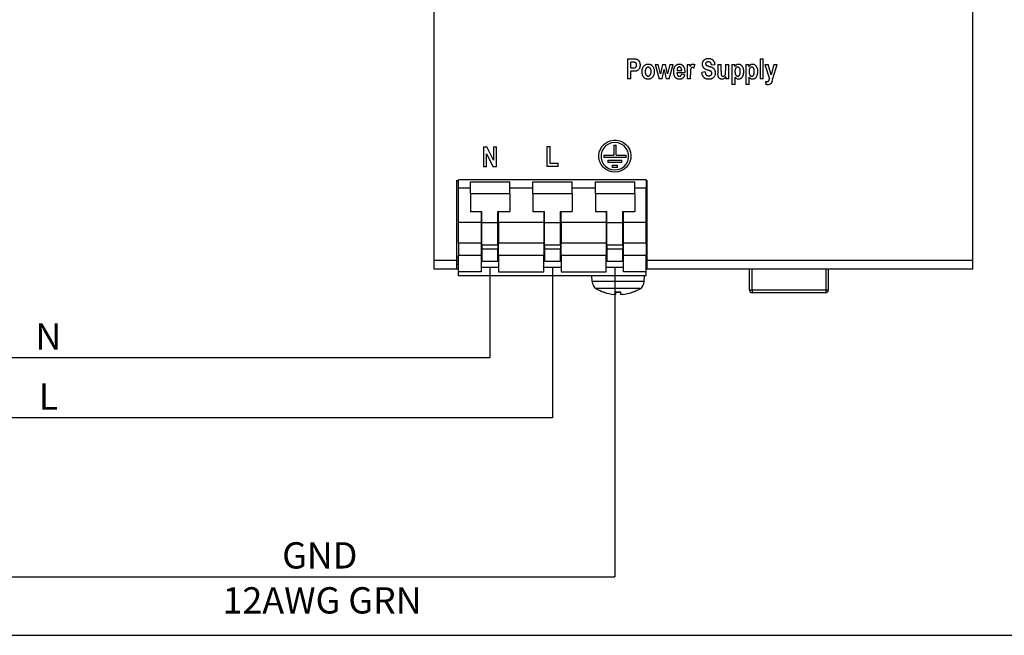
# Paper-space layout 'Sheet 5 - Wiring Diagram' of a CAD drawing. Units: millimetres. Extents: x 0 to 800, y 0 to 576.
# Drawn here: x 144 to 294, y 198 to 292 of the extents above; entities that cross this region are included whole.
import ezdxf
from ezdxf.enums import TextEntityAlignment as Align

# ---------------------------------------------------------------- set-up
doc = ezdxf.new("R2010")
doc.units = ezdxf.units.MM
for name, color, linetype in [('PANEL WIRING', 7, 'Continuous'), ('Wiring_Devices', 252, 'Continuous'), ('WIRING_Panel', 7, 'Continuous')]:
    doc.layers.add(name, color=color, linetype=linetype)
doc.styles.get("Standard").update_dxf_attribs({"font": 'arial.ttf'})

# ---------------------------------------------------------------- blocks, each defined once
blk = doc.blocks.new('POWER_SUPPLY_120_20_2D_Wiring')
for p, q in [((0, 1.31), (0, 122.69)), ((82, 1.31), (82, 122.69)), ((29.42, 32.01), (29.42, 28.96)), ((29.42, 32.01), (30.23, 32.01)), ((29.92, 30.62), (29.92, 31.49)), ((30.16, 31.49), (29.92, 31.49)), ((49.6, 32.01), (50.08, 32.01)), ((49.6, 32.01), (49.6, 28.96)), ((50.08, 28.96), (50.08, 32.01)), ((29.92, 30.62), (30.2, 30.62)), ((29.92, 28.96), (29.92, 30.11)), ((30.25, 30.11), (29.92, 30.11)), ((33.64, 31.17), (34.22, 28.96)), ((33.64, 31.17), (34.11, 31.17)), ((34.45, 29.72), (34.11, 31.17)), ((34.76, 31.17), (34.45, 29.72)), ((34.68, 28.96), (34.99, 30.38)), ((34.76, 31.17), (35.22, 31.17)), ((34.99, 30.38), (35.3, 28.96)), ((35.52, 29.72), (35.22, 31.17)), ((35.87, 31.17), (35.52, 29.72)), ((35.76, 28.96), (36.35, 31.17)), ((35.87, 31.17), (36.35, 31.17)), ((36.96, 30.25), (37.67, 30.25)), ((38.52, 31.17), (38.96, 31.17)), ((38.52, 31.17), (38.52, 28.96)), ((38.96, 30.85), (38.96, 31.17)), ((39.54, 30.6), (39.69, 31.11)), ((41.24, 30.01), (40.75, 29.95)), ((42.2, 31.11), (42.71, 31.14)), ((43.19, 31.17), (43.67, 31.17)), ((43.19, 31.17), (43.19, 29.77)), ((43.67, 30.15), (43.67, 31.17)), ((44.35, 31.17), (44.35, 30.23)), ((44.35, 31.17), (44.83, 31.17)), ((44.83, 28.96), (44.83, 31.17)), ((45.32, 31.17), (45.32, 28.12)), ((45.32, 31.17), (45.76, 31.17)), ((45.76, 30.84), (45.76, 31.17)), ((47.45, 31.17), (47.9, 31.17)), ((47.45, 31.17), (47.45, 28.12)), ((47.9, 30.84), (47.9, 31.17)), ((50.35, 31.17), (51.04, 28.95)), ((50.35, 31.17), (50.86, 31.17)), ((51.29, 29.6), (50.86, 31.17)), ((51.71, 31.17), (51.29, 29.6)), ((51.57, 29.04), (52.21, 31.17)), ((51.71, 31.17), (52.21, 31.17)), ((29.92, 28.96), (29.42, 28.96)), ((34.68, 28.96), (34.22, 28.96)), ((35.76, 28.96), (35.3, 28.96)), ((38.15, 29.89), (36.95, 29.89)), ((38.12, 29.56), (37.65, 29.66)), ((38.15, 29.89), (38.15, 29.96)), ((39, 28.96), (38.52, 28.96)), ((39, 28.96), (39, 29.64)), ((44.39, 29.29), (44.39, 28.96)), ((44.83, 28.96), (44.39, 28.96)), ((45.8, 28.12), (45.8, 29.23)), ((47.93, 28.12), (47.93, 29.23)), ((50.08, 28.96), (49.6, 28.96)), ((50.46, 28.56), (50.51, 28.1)), ((51.45, 28.63), (51.57, 29.04)), ((45.8, 28.12), (45.32, 28.12)), ((47.93, 28.12), (47.45, 28.12)), ((7.49, 18.63), (7.98, 18.63)), ((7.49, 18.63), (7.49, 15.58)), ((9, 16.59), (7.98, 18.63)), ((9, 18.63), (9.47, 18.63)), ((9, 18.63), (9, 16.59)), ((9.47, 15.58), (9.47, 18.63)), ((17.12, 18.65), (17.62, 18.65)), ((17.12, 18.65), (17.12, 15.62)), ((17.62, 16.14), (17.62, 18.65)), ((27.32, 18.89), (27.32, 17.34)), ((27.32, 18.89), (27.67, 18.89)), ((27.67, 17.34), (27.67, 18.89)), ((7.96, 17.57), (8.96, 15.58)), ((7.96, 15.58), (7.96, 17.57)), ((25.8, 17.34), (27.32, 17.34)), ((25.8, 17.34), (25.8, 16.99)), ((29.2, 16.99), (25.8, 16.99)), ((26.45, 16.59), (26.45, 16.24)), ((26.45, 16.59), (28.54, 16.59)), ((27.67, 17.34), (29.2, 17.34)), ((28.54, 16.24), (28.54, 16.59)), ((29.2, 16.99), (29.2, 17.34)), ((7.96, 15.58), (7.49, 15.58)), ((9.47, 15.58), (8.96, 15.58)), ((18.88, 15.62), (17.12, 15.62)), ((17.62, 16.14), (18.88, 16.14)), ((18.88, 15.62), (18.88, 16.14)), ((28.54, 16.24), (26.45, 16.24)), ((27.11, 15.84), (27.88, 15.84)), ((27.11, 15.84), (27.11, 15.49)), ((27.88, 15.49), (27.11, 15.49)), ((27.88, 15.49), (27.88, 15.84)), ((3.4, 13.5), (3.7, 13.5)), ((3.4, 13.5), (3.4, 1.31)), ((3.7, 12.3), (3.7, 13.6)), ((32.26, 13.6), (3.7, 13.6)), ((32.26, 13.6), (32.26, 12.3)), ((32.26, 13.5), (32.4, 13.5)), ((32.4, 1.31), (32.4, 13.5)), ((3.7, 7.1), (3.7, 12.3)), ((5.49, 12.3), (3.7, 12.3)), ((5.49, 11.52), (5.49, 13.28)), ((5.49, 13.28), (11.49, 13.28)), ((11.49, 11.52), (11.49, 13.28)), ((15.01, 12.3), (11.49, 12.3)), ((15.01, 11.52), (15.01, 13.28)), ((15.01, 13.28), (21.01, 13.28)), ((21.01, 11.52), (21.01, 13.28)), ((24.53, 12.3), (21.01, 12.3)), ((24.53, 11.52), (24.53, 13.28)), ((24.53, 13.28), (30.53, 13.28)), ((30.53, 11.52), (30.53, 13.28)), ((32.26, 12.3), (30.53, 12.3)), ((32.26, 7.1), (32.26, 12.3)), ((5.49, 11.52), (5.49, 8.79)), ((5.49, 11.52), (11.49, 11.52)), ((11.49, 11.52), (11.49, 8.79)), ((15.01, 11.52), (15.01, 8.79)), ((15.01, 11.52), (21.01, 11.52)), ((21.01, 11.52), (21.01, 8.79)), ((24.53, 11.52), (24.53, 8.79)), ((24.53, 11.52), (30.53, 11.52)), ((30.53, 11.52), (30.53, 8.79)), ((5.49, 8.79), (7.24, 8.79)), ((7.14, 8.79), (7.14, 7.1)), ((7.24, 7.1), (7.24, 8.79)), ((9.69, 8.79), (11.49, 8.79)), ((9.69, 7.1), (9.69, 8.79)), ((9.79, 7.1), (9.79, 8.79)), ((15.01, 8.79), (16.76, 8.79)), ((16.66, 8.79), (16.66, 7.1)), ((16.76, 7.1), (16.76, 8.79)), ((19.21, 8.79), (21.01, 8.79)), ((19.21, 7.1), (19.21, 8.79)), ((19.31, 7.1), (19.31, 8.79)), ((24.53, 8.79), (26.28, 8.79)), ((26.18, 8.79), (26.18, 7.1)), ((26.28, 7.1), (26.28, 8.79)), ((28.73, 8.79), (30.53, 8.79)), ((28.73, 7.1), (28.73, 8.79)), ((28.83, 7.1), (28.83, 8.79)), ((3.7, 3.97), (3.7, 7.1)), ((7.14, 7.1), (3.7, 7.1)), ((7.14, 7.1), (7.14, 3.97)), ((7.24, 7.1), (9.69, 7.1)), ((7.24, 3.68), (7.24, 7.1)), ((9.69, 3.68), (9.69, 7.1)), ((9.79, 7.1), (9.79, 3.97)), ((16.66, 7.1), (9.79, 7.1)), ((16.66, 7.1), (16.66, 3.97)), ((16.76, 7.1), (19.21, 7.1)), ((16.76, 3.68), (16.76, 7.1)), ((19.21, 3.68), (19.21, 7.1)), ((19.31, 7.1), (19.31, 3.97)), ((26.18, 7.1), (19.31, 7.1)), ((26.18, 7.1), (26.18, 3.97)), ((26.28, 7.1), (28.73, 7.1)), ((26.28, 3.68), (26.28, 7.1)), ((28.73, 3.68), (28.73, 7.1)), ((32.26, 7.1), (28.83, 7.1)), ((28.83, 3.97), (28.83, 7.1)), ((32.26, 3.97), (32.26, 7.1)), ((7.14, 3.97), (3.7, 3.97)), ((3.7, 3.97), (3.7, 2.11)), ((7.14, 3.97), (7.14, 2.11)), ((7.24, 3.68), (9.69, 3.68)), ((7.24, 3.68), (7.24, 3.01)), ((9.69, 3.01), (7.24, 3.01)), ((7.24, 3.01), (7.24, 1.19)), ((9.69, 3.68), (9.69, 3.01)), ((9.69, 1.19), (9.69, 3.01)), ((16.66, 3.97), (9.79, 3.97)), ((9.79, 2.11), (9.79, 3.97)), ((16.66, 3.97), (16.66, 2.11)), ((16.76, 3.68), (19.21, 3.68)), ((16.76, 3.68), (16.76, 3.01)), ((19.21, 3.01), (16.76, 3.01)), ((16.76, 3.01), (16.76, 1.19)), ((19.21, 3.68), (19.21, 3.01)), ((19.21, 1.19), (19.21, 3.01)), ((19.31, 2.11), (19.31, 3.97)), ((26.18, 3.97), (19.31, 3.97)), ((26.18, 3.97), (26.18, 2.11)), ((26.28, 3.68), (28.73, 3.68)), ((26.28, 3.68), (26.28, 3.01)), ((28.73, 3.01), (26.28, 3.01)), ((26.28, 3.01), (26.28, 1.19)), ((28.73, 3.68), (28.73, 3.01)), ((28.73, 1.19), (28.73, 3.01)), ((28.83, 2.11), (28.83, 3.97)), ((32.26, 3.97), (28.83, 3.97)), ((32.26, 3.97), (32.26, 2.11)), ((3.4, 1.85), (3.7, 1.85)), ((3.7, 2.11), (7.14, 2.11)), ((3.7, -0.4), (3.7, 2.11)), ((7.14, 2.11), (7.14, -0.4)), ((9.79, 2.11), (16.66, 2.11)), ((9.79, 2.11), (9.79, -0.4)), ((16.66, -0.4), (16.66, 2.11)), ((19.31, 2.11), (26.18, 2.11)), ((19.31, 2.11), (19.31, -0.4)), ((26.18, -0.4), (26.18, 2.11)), ((28.83, -0.4), (28.83, 2.11)), ((28.83, 2.11), (32.26, 2.11)), ((32.26, -0.4), (32.26, 2.11)), ((32.26, 1.85), (32.4, 1.85)), ((0, 0), (0, 1.31)), ((3.4, 1.31), (0, 1.31)), ((3.4, 0), (0, 0)), ((3.4, 1.31), (3.4, 0)), ((3.4, 1.25), (3.7, 1.25)), ((3.4, 0.75), (3.7, 0.75)), ((3.7, 0), (3.4, 0)), ((7.14, 0.31), (9.79, 0.31)), ((7.24, 1.19), (9.69, 1.19)), ((16.66, 0.31), (19.31, 0.31)), ((16.76, 1.19), (19.21, 1.19)), ((26.18, 0.31), (28.83, 0.31)), ((26.28, 1.19), (28.73, 1.19)), ((32.26, 1.25), (32.4, 1.25)), ((32.26, 0.75), (32.4, 0.75)), ((32.4, 0), (32.26, 0)), ((32.4, 0), (32.4, 1.31)), ((82, 1.31), (32.4, 1.31)), ((82, 0), (32.4, 0)), ((48, -3.2), (48, 0)), ((48.4, -3.2), (48.4, 0)), ((59.6, 0), (59.6, -3.2)), ((60, 0), (60, -3.2)), ((82, 0), (82, 1.31)), ((7.14, -0.4), (3.7, -0.4)), ((3.7, -1.05), (3.7, -0.4)), ((32.26, -1.05), (3.7, -1.05)), ((9.79, -0.4), (16.66, -0.4)), ((19.31, -0.4), (26.18, -0.4)), ((24.04, -1.91), (24.01, -1.05)), ((32.26, -0.4), (28.83, -0.4)), ((31.96, -1.91), (31.99, -1.05)), ((32.26, -1.05), (32.26, -0.4)), ((31.96, -1.91), (24.04, -1.91)), ((31.33, -2.98), (24.67, -2.98)), ((25.86, -3.52), (25.82, -3.52)), ((25.88, -3.53), (25.89, -3.53)), ((28, -3.52), (27.62, -3.52)), ((27.62, -3.86), (27.65, -3.53)), ((27.62, -3.53), (28, -3.53)), ((27.62, -3.85), (27.65, -3.53)), ((28, -3.53), (28, -3.52)), ((28.38, -3.52), (28, -3.52)), ((28, -3.53), (28.38, -3.53)), ((28.38, -3.86), (28.35, -3.53)), ((28.38, -3.85), (28.35, -3.53)), ((30.11, -3.53), (30.12, -3.53)), ((30.18, -3.52), (30.14, -3.52)), ((48.4, -3.2), (48, -3.2)), ((48.4, -3.2), (48.4, -3.6)), ((59.6, -3.2), (48.4, -3.2)), ((59.6, -3.6), (48.4, -3.6)), ((60, -3.2), (59.6, -3.2)), ((59.6, -3.2), (59.6, -3.6))]:
    blk.add_line(p, q)
at = {"flags": 128}
for points in [[(30.81, 31.06), (30.81, 31.08), (30.81, 31.11), (30.81, 31.14), (30.8, 31.16), (30.8, 31.19), (30.79, 31.21), (30.78, 31.24), (30.77, 31.26), (30.76, 31.29), (30.75, 31.31), (30.73, 31.33), (30.71, 31.36), (30.69, 31.38), (30.66, 31.41), (30.63, 31.43), (30.59, 31.45), (30.55, 31.46), (30.5, 31.47), (30.45, 31.48), (30.39, 31.49), (30.34, 31.49), (30.28, 31.49), (30.22, 31.49), (30.16, 31.49)], [(30.23, 32.01), (30.25, 32.01), (30.28, 32.01), (30.3, 32.01), (30.33, 32.01), (30.35, 32.01), (30.38, 32.01), (30.4, 32.01), (30.43, 32), (30.45, 32), (30.48, 32), (30.5, 32), (30.53, 32), (30.55, 32), (30.58, 32), (30.6, 32), (30.63, 31.99), (30.66, 31.99), (30.68, 31.99), (30.71, 31.99), (30.73, 31.98), (30.76, 31.98), (30.78, 31.97), (30.8, 31.97), (30.82, 31.96)], [(30.82, 31.96), (30.85, 31.95), (30.88, 31.94), (30.91, 31.93), (30.93, 31.91), (30.96, 31.9), (30.99, 31.88), (31.01, 31.86), (31.03, 31.84), (31.06, 31.82), (31.08, 31.8), (31.11, 31.77), (31.13, 31.74), (31.16, 31.7), (31.19, 31.66), (31.21, 31.61), (31.24, 31.56), (31.26, 31.5), (31.28, 31.44), (31.3, 31.38), (31.31, 31.32), (31.32, 31.26), (31.33, 31.19), (31.33, 31.13), (31.33, 31.07)], [(40.84, 31.21), (40.84, 31.27), (40.84, 31.33), (40.85, 31.39), (40.86, 31.45), (40.88, 31.5), (40.9, 31.56), (40.93, 31.61), (40.95, 31.66), (40.98, 31.71), (41.01, 31.75), (41.04, 31.78), (41.07, 31.82), (41.11, 31.85), (41.14, 31.88), (41.18, 31.91), (41.22, 31.94), (41.27, 31.96), (41.32, 31.98), (41.38, 32.01), (41.45, 32.03), (41.52, 32.04), (41.6, 32.05), (41.68, 32.06), (41.76, 32.06)], [(41.74, 31.55), (41.72, 31.55), (41.7, 31.55), (41.68, 31.55), (41.66, 31.55), (41.64, 31.54), (41.62, 31.54), (41.6, 31.54), (41.58, 31.53), (41.55, 31.53), (41.53, 31.52), (41.52, 31.51), (41.49, 31.51), (41.47, 31.5), (41.45, 31.48), (41.43, 31.47), (41.41, 31.45), (41.39, 31.43), (41.37, 31.41), (41.36, 31.39), (41.34, 31.36), (41.33, 31.34), (41.32, 31.31), (41.32, 31.28), (41.32, 31.25)], [(42.2, 31.11), (42.2, 31.13), (42.19, 31.15), (42.19, 31.17), (42.19, 31.19), (42.18, 31.21), (42.18, 31.23), (42.17, 31.25), (42.17, 31.27), (42.16, 31.29), (42.15, 31.31), (42.14, 31.33), (42.14, 31.35), (42.13, 31.36), (42.12, 31.38), (42.1, 31.4), (42.09, 31.42), (42.08, 31.43), (42.05, 31.46), (42.02, 31.48), (41.97, 31.51), (41.92, 31.53), (41.86, 31.54), (41.8, 31.55), (41.74, 31.55)], [(41.76, 32.06), (41.82, 32.06), (41.88, 32.05), (41.95, 32.05), (42.01, 32.04), (42.07, 32.02), (42.13, 32.01), (42.19, 31.98), (42.25, 31.96), (42.3, 31.93), (42.35, 31.9), (42.4, 31.86), (42.45, 31.82), (42.49, 31.77), (42.53, 31.72), (42.56, 31.67), (42.59, 31.62), (42.62, 31.56), (42.64, 31.5), (42.66, 31.44), (42.68, 31.38), (42.69, 31.32), (42.7, 31.26), (42.7, 31.2), (42.71, 31.14)], [(30.2, 30.62), (30.24, 30.62), (30.28, 30.62), (30.32, 30.63), (30.36, 30.63), (30.4, 30.63), (30.44, 30.63), (30.47, 30.64), (30.51, 30.64), (30.54, 30.65), (30.58, 30.66), (30.61, 30.68), (30.65, 30.7), (30.68, 30.73), (30.71, 30.76), (30.74, 30.8), (30.76, 30.83), (30.78, 30.87), (30.79, 30.9), (30.8, 30.92), (30.8, 30.95), (30.81, 30.98), (30.81, 31), (30.81, 31.03), (30.81, 31.06)], [(31.33, 31.07), (31.33, 31.02), (31.33, 30.97), (31.33, 30.93), (31.32, 30.88), (31.31, 30.83), (31.31, 30.79), (31.3, 30.74), (31.28, 30.69), (31.26, 30.63), (31.23, 30.56), (31.19, 30.49), (31.14, 30.41), (31.08, 30.33), (31, 30.27), (30.93, 30.22), (30.85, 30.18), (30.79, 30.16), (30.72, 30.14), (30.65, 30.13), (30.57, 30.12), (30.49, 30.12), (30.41, 30.11), (30.33, 30.11), (30.25, 30.11)], [(31.63, 30.09), (31.64, 30.25), (31.66, 30.4), (31.7, 30.53), (31.74, 30.64), (31.77, 30.71), (31.81, 30.78), (31.85, 30.84), (31.89, 30.9), (31.94, 30.96), (32, 31.01), (32.05, 31.05), (32.1, 31.09), (32.15, 31.11), (32.19, 31.14), (32.23, 31.15), (32.26, 31.17), (32.3, 31.18), (32.34, 31.19), (32.37, 31.2), (32.41, 31.21), (32.45, 31.21), (32.49, 31.22), (32.53, 31.22), (32.57, 31.22)], [(32.57, 28.91), (32.47, 28.91), (32.38, 28.92), (32.29, 28.95), (32.2, 28.98), (32.11, 29.03), (32.04, 29.08), (31.97, 29.14), (31.9, 29.21), (31.85, 29.28), (31.81, 29.34), (31.77, 29.4), (31.75, 29.46), (31.73, 29.51), (31.71, 29.56), (31.69, 29.61), (31.68, 29.66), (31.67, 29.71), (31.66, 29.77), (31.65, 29.82), (31.64, 29.88), (31.64, 29.93), (31.63, 29.99), (31.63, 30.04), (31.63, 30.09)], [(32.57, 30.74), (32.52, 30.74), (32.47, 30.73), (32.42, 30.71), (32.38, 30.69), (32.34, 30.66), (32.3, 30.63), (32.27, 30.59), (32.24, 30.55), (32.22, 30.52), (32.2, 30.48), (32.18, 30.45), (32.17, 30.42), (32.16, 30.39), (32.16, 30.36), (32.15, 30.33), (32.14, 30.3), (32.14, 30.27), (32.13, 30.24), (32.13, 30.21), (32.13, 30.18), (32.12, 30.15), (32.12, 30.12), (32.12, 30.09), (32.12, 30.06)], [(32.12, 30.06), (32.12, 30.03), (32.12, 30), (32.12, 29.97), (32.13, 29.94), (32.13, 29.9), (32.13, 29.87), (32.14, 29.84), (32.14, 29.81), (32.15, 29.78), (32.16, 29.74), (32.17, 29.71), (32.18, 29.68), (32.19, 29.65), (32.21, 29.62), (32.23, 29.59), (32.25, 29.55), (32.28, 29.52), (32.32, 29.48), (32.35, 29.45), (32.39, 29.43), (32.43, 29.41), (32.48, 29.39), (32.52, 29.38), (32.57, 29.38)], [(32.57, 31.22), (32.62, 31.22), (32.67, 31.21), (32.72, 31.21), (32.77, 31.2), (32.82, 31.19), (32.87, 31.17), (32.91, 31.15), (32.96, 31.13), (33, 31.11), (33.05, 31.08), (33.09, 31.05), (33.13, 31.01), (33.18, 30.96), (33.23, 30.91), (33.28, 30.84), (33.32, 30.77), (33.37, 30.69), (33.4, 30.6), (33.43, 30.52), (33.46, 30.43), (33.48, 30.34), (33.49, 30.26), (33.5, 30.17), (33.5, 30.07)], [(33.01, 30.07), (33.01, 30.13), (33.01, 30.2), (33, 30.27), (32.99, 30.33), (32.97, 30.39), (32.95, 30.45), (32.93, 30.49), (32.91, 30.53), (32.89, 30.56), (32.87, 30.58), (32.85, 30.6), (32.84, 30.62), (32.82, 30.64), (32.8, 30.66), (32.78, 30.67), (32.76, 30.69), (32.74, 30.7), (32.71, 30.71), (32.69, 30.72), (32.67, 30.73), (32.64, 30.73), (32.62, 30.74), (32.59, 30.74), (32.57, 30.74)], [(32.57, 29.38), (32.62, 29.38), (32.66, 29.39), (32.71, 29.41), (32.75, 29.43), (32.79, 29.46), (32.82, 29.49), (32.86, 29.52), (32.88, 29.56), (32.91, 29.59), (32.93, 29.63), (32.94, 29.66), (32.96, 29.69), (32.97, 29.72), (32.98, 29.75), (32.98, 29.78), (32.99, 29.81), (33, 29.84), (33, 29.88), (33, 29.91), (33.01, 29.94), (33.01, 29.97), (33.01, 30), (33.01, 30.03), (33.01, 30.07)], [(33.5, 30.07), (33.5, 29.99), (33.49, 29.9), (33.48, 29.81), (33.46, 29.72), (33.44, 29.64), (33.41, 29.56), (33.39, 29.49), (33.36, 29.43), (33.33, 29.37), (33.3, 29.33), (33.27, 29.29), (33.24, 29.25), (33.21, 29.21), (33.18, 29.17), (33.14, 29.13), (33.11, 29.1), (33.07, 29.07), (33.02, 29.04), (32.96, 29), (32.9, 28.97), (32.82, 28.94), (32.74, 28.92), (32.65, 28.91), (32.57, 28.91)], [(36.46, 30.05), (36.46, 30.09), (36.46, 30.13), (36.46, 30.17), (36.46, 30.21), (36.47, 30.25), (36.47, 30.28), (36.47, 30.32), (36.48, 30.36), (36.49, 30.4), (36.49, 30.44), (36.5, 30.48), (36.51, 30.52), (36.52, 30.55), (36.54, 30.59), (36.55, 30.63), (36.56, 30.67), (36.58, 30.7), (36.59, 30.74), (36.61, 30.77), (36.63, 30.81), (36.65, 30.84), (36.67, 30.87), (36.69, 30.91), (36.72, 30.94)], [(36.72, 29.17), (36.69, 29.2), (36.67, 29.24), (36.65, 29.27), (36.63, 29.3), (36.61, 29.33), (36.59, 29.37), (36.57, 29.4), (36.56, 29.44), (36.55, 29.48), (36.53, 29.51), (36.52, 29.55), (36.51, 29.59), (36.5, 29.62), (36.49, 29.66), (36.49, 29.7), (36.48, 29.74), (36.47, 29.78), (36.47, 29.82), (36.47, 29.85), (36.46, 29.89), (36.46, 29.93), (36.46, 29.97), (36.46, 30.01), (36.46, 30.05)], [(36.72, 30.94), (36.73, 30.96), (36.75, 30.98), (36.77, 31), (36.79, 31.02), (36.81, 31.04), (36.83, 31.06), (36.85, 31.07), (36.87, 31.09), (36.89, 31.11), (36.92, 31.12), (36.94, 31.13), (36.97, 31.15), (36.99, 31.16), (37.02, 31.17), (37.04, 31.18), (37.07, 31.19), (37.09, 31.19), (37.12, 31.2), (37.15, 31.21), (37.18, 31.21), (37.2, 31.21), (37.23, 31.22), (37.26, 31.22), (37.29, 31.22)], [(37.06, 30.64), (37.05, 30.62), (37.04, 30.61), (37.03, 30.59), (37.02, 30.58), (37.01, 30.56), (37.01, 30.55), (37, 30.53), (37, 30.52), (36.99, 30.5), (36.98, 30.49), (36.98, 30.47), (36.98, 30.45), (36.97, 30.44), (36.97, 30.42), (36.97, 30.4), (36.96, 30.39), (36.96, 30.37), (36.96, 30.35), (36.96, 30.34), (36.96, 30.32), (36.96, 30.3), (36.96, 30.29), (36.96, 30.27), (36.96, 30.25)], [(37.31, 30.77), (37.3, 30.77), (37.29, 30.77), (37.28, 30.77), (37.26, 30.77), (37.25, 30.77), (37.24, 30.76), (37.23, 30.76), (37.22, 30.76), (37.2, 30.75), (37.19, 30.75), (37.18, 30.74), (37.17, 30.74), (37.16, 30.73), (37.15, 30.72), (37.14, 30.72), (37.13, 30.71), (37.12, 30.7), (37.11, 30.69), (37.1, 30.68), (37.09, 30.67), (37.08, 30.66), (37.07, 30.66), (37.07, 30.65), (37.06, 30.64)], [(37.29, 31.22), (37.32, 31.22), (37.34, 31.22), (37.37, 31.21), (37.4, 31.21), (37.43, 31.21), (37.46, 31.2), (37.49, 31.2), (37.52, 31.19), (37.54, 31.18), (37.57, 31.17), (37.6, 31.16), (37.63, 31.15), (37.65, 31.14), (37.68, 31.12), (37.7, 31.11), (37.73, 31.09), (37.75, 31.07), (37.77, 31.06), (37.8, 31.04), (37.82, 31.02), (37.84, 31), (37.86, 30.98), (37.88, 30.95), (37.89, 30.93)], [(37.67, 30.25), (37.67, 30.29), (37.67, 30.33), (37.66, 30.37), (37.66, 30.41), (37.65, 30.45), (37.64, 30.49), (37.63, 30.52), (37.61, 30.56), (37.59, 30.59), (37.58, 30.62), (37.56, 30.65), (37.54, 30.67), (37.52, 30.69), (37.5, 30.7), (37.49, 30.71), (37.47, 30.73), (37.45, 30.74), (37.44, 30.75), (37.42, 30.75), (37.4, 30.76), (37.38, 30.76), (37.36, 30.77), (37.34, 30.77), (37.31, 30.77)], [(37.89, 30.93), (37.92, 30.9), (37.94, 30.86), (37.97, 30.83), (37.99, 30.79), (38, 30.75), (38.02, 30.71), (38.04, 30.67), (38.05, 30.63), (38.07, 30.59), (38.08, 30.55), (38.09, 30.51), (38.1, 30.47), (38.11, 30.43), (38.12, 30.39), (38.12, 30.34), (38.13, 30.3), (38.13, 30.26), (38.14, 30.22), (38.14, 30.17), (38.14, 30.13), (38.15, 30.09), (38.15, 30.05), (38.15, 30), (38.15, 29.96)], [(38.96, 30.85), (38.97, 30.88), (38.99, 30.9), (39, 30.92), (39.02, 30.95), (39.03, 30.97), (39.05, 31), (39.06, 31.02), (39.08, 31.04), (39.09, 31.07), (39.11, 31.09), (39.12, 31.11), (39.14, 31.12), (39.16, 31.14), (39.17, 31.15), (39.19, 31.16), (39.21, 31.18), (39.23, 31.19), (39.25, 31.19), (39.27, 31.2), (39.29, 31.21), (39.31, 31.21), (39.33, 31.22), (39.35, 31.22), (39.38, 31.22)], [(39.32, 30.69), (39.21, 30.67), (39.14, 30.62), (39.1, 30.57), (39.08, 30.52), (39.06, 30.47), (39.04, 30.41), (39.03, 30.35), (39.02, 30.3), (39.02, 30.26), (39.02, 30.23), (39.01, 30.19), (39.01, 30.15), (39.01, 30.11), (39.01, 30.07), (39, 30.03), (39, 29.99), (39, 29.94), (39, 29.9), (39, 29.86), (39, 29.81), (39, 29.77), (39, 29.72), (39, 29.68), (39, 29.64)], [(39.54, 30.6), (39.53, 30.6), (39.52, 30.61), (39.52, 30.62), (39.51, 30.62), (39.5, 30.63), (39.49, 30.63), (39.48, 30.64), (39.47, 30.65), (39.46, 30.65), (39.45, 30.66), (39.44, 30.66), (39.44, 30.66), (39.43, 30.67), (39.42, 30.67), (39.41, 30.68), (39.4, 30.68), (39.39, 30.68), (39.38, 30.69), (39.37, 30.69), (39.36, 30.69), (39.35, 30.69), (39.34, 30.69), (39.33, 30.69), (39.32, 30.69)], [(39.38, 31.22), (39.39, 31.22), (39.4, 31.22), (39.42, 31.22), (39.43, 31.21), (39.45, 31.21), (39.46, 31.21), (39.47, 31.21), (39.49, 31.21), (39.5, 31.2), (39.51, 31.2), (39.53, 31.19), (39.54, 31.19), (39.55, 31.18), (39.57, 31.18), (39.58, 31.17), (39.59, 31.17), (39.61, 31.16), (39.62, 31.15), (39.63, 31.15), (39.64, 31.14), (39.65, 31.13), (39.67, 31.13), (39.68, 31.12), (39.69, 31.11)], [(41.63, 30.3), (41.55, 30.32), (41.46, 30.35), (41.38, 30.39), (41.3, 30.42), (41.23, 30.46), (41.19, 30.49), (41.15, 30.52), (41.12, 30.54), (41.09, 30.57), (41.06, 30.6), (41.04, 30.63), (41.01, 30.66), (40.99, 30.69), (40.97, 30.72), (40.95, 30.76), (40.93, 30.79), (40.91, 30.83), (40.89, 30.88), (40.88, 30.93), (40.86, 30.98), (40.85, 31.04), (40.84, 31.09), (40.84, 31.15), (40.84, 31.21)], [(41.24, 30.01), (41.24, 29.97), (41.25, 29.94), (41.26, 29.9), (41.27, 29.86), (41.28, 29.83), (41.29, 29.79), (41.3, 29.76), (41.32, 29.73), (41.33, 29.69), (41.35, 29.66), (41.37, 29.63), (41.39, 29.6), (41.42, 29.57), (41.44, 29.55), (41.47, 29.52), (41.5, 29.5), (41.53, 29.48), (41.56, 29.47), (41.6, 29.45), (41.63, 29.44), (41.67, 29.44), (41.71, 29.43), (41.74, 29.43), (41.78, 29.43)], [(41.32, 31.25), (41.32, 31.24), (41.32, 31.23), (41.32, 31.22), (41.32, 31.21), (41.32, 31.2), (41.32, 31.19), (41.33, 31.19), (41.33, 31.18), (41.33, 31.17), (41.34, 31.16), (41.34, 31.15), (41.34, 31.14), (41.35, 31.13), (41.35, 31.12), (41.36, 31.11), (41.36, 31.1), (41.37, 31.1), (41.38, 31.09), (41.38, 31.08), (41.39, 31.07), (41.4, 31.07), (41.4, 31.06), (41.41, 31.05), (41.42, 31.04)], [(41.42, 31.04), (41.43, 31.04), (41.44, 31.03), (41.45, 31.02), (41.47, 31.01), (41.48, 31), (41.5, 30.99), (41.52, 30.98), (41.54, 30.98), (41.55, 30.97), (41.57, 30.96), (41.59, 30.95), (41.62, 30.94), (41.64, 30.93), (41.66, 30.93), (41.68, 30.92), (41.7, 30.91), (41.72, 30.9), (41.75, 30.9), (41.77, 30.89), (41.79, 30.88), (41.81, 30.88), (41.83, 30.87), (41.86, 30.86), (41.88, 30.86)], [(42.27, 29.84), (42.27, 29.88), (42.27, 29.91), (42.26, 29.94), (42.25, 29.97), (42.23, 30), (42.22, 30.03), (42.2, 30.06), (42.17, 30.08), (42.15, 30.1), (42.12, 30.12), (42.1, 30.13), (42.08, 30.14), (42.06, 30.15), (42.03, 30.16), (42.01, 30.17), (41.98, 30.18), (41.94, 30.2), (41.91, 30.21), (41.87, 30.22), (41.82, 30.24), (41.78, 30.25), (41.73, 30.26), (41.68, 30.28), (41.63, 30.3)], [(41.88, 30.86), (41.94, 30.84), (42, 30.82), (42.06, 30.8), (42.13, 30.78), (42.19, 30.75), (42.25, 30.73), (42.31, 30.7), (42.36, 30.67), (42.43, 30.63), (42.49, 30.58), (42.55, 30.52), (42.6, 30.45), (42.64, 30.39), (42.68, 30.33), (42.7, 30.28), (42.72, 30.23), (42.73, 30.19), (42.74, 30.14), (42.75, 30.09), (42.76, 30.04), (42.77, 29.99), (42.77, 29.94), (42.77, 29.89), (42.78, 29.84)], [(43.67, 30.15), (43.67, 30.12), (43.67, 30.08), (43.67, 30.05), (43.67, 30.01), (43.67, 29.98), (43.67, 29.94), (43.67, 29.9), (43.67, 29.87), (43.67, 29.83), (43.67, 29.8), (43.67, 29.76), (43.68, 29.72), (43.68, 29.69), (43.68, 29.65), (43.69, 29.62), (43.69, 29.58), (43.7, 29.54), (43.72, 29.51), (43.74, 29.47), (43.76, 29.44), (43.79, 29.41), (43.84, 29.38), (43.9, 29.36), (43.97, 29.35)], [(43.97, 29.35), (43.99, 29.35), (44.02, 29.36), (44.05, 29.36), (44.07, 29.37), (44.1, 29.38), (44.12, 29.39), (44.15, 29.41), (44.17, 29.42), (44.2, 29.45), (44.23, 29.48), (44.26, 29.51), (44.28, 29.55), (44.3, 29.59), (44.32, 29.64), (44.33, 29.69), (44.34, 29.74), (44.34, 29.8), (44.35, 29.86), (44.35, 29.92), (44.35, 29.98), (44.35, 30.05), (44.35, 30.11), (44.35, 30.17), (44.35, 30.23)], [(45.76, 30.84), (45.78, 30.86), (45.79, 30.89), (45.8, 30.91), (45.82, 30.93), (45.83, 30.95), (45.84, 30.97), (45.86, 30.99), (45.88, 31), (45.89, 31.02), (45.91, 31.04), (45.93, 31.06), (45.95, 31.07), (45.97, 31.09), (46, 31.11), (46.02, 31.13), (46.05, 31.14), (46.08, 31.16), (46.11, 31.18), (46.15, 31.19), (46.18, 31.2), (46.22, 31.21), (46.26, 31.21), (46.29, 31.22), (46.33, 31.22)], [(46.2, 30.76), (46.16, 30.75), (46.12, 30.75), (46.08, 30.73), (46.04, 30.72), (46.01, 30.69), (45.97, 30.67), (45.94, 30.64), (45.92, 30.61), (45.9, 30.57), (45.88, 30.54), (45.86, 30.51), (45.85, 30.48), (45.84, 30.45), (45.83, 30.42), (45.82, 30.39), (45.81, 30.35), (45.81, 30.32), (45.8, 30.29), (45.8, 30.26), (45.8, 30.23), (45.79, 30.19), (45.79, 30.16), (45.79, 30.13), (45.79, 30.1)], [(45.79, 30.1), (45.79, 30.03), (45.8, 29.96), (45.8, 29.9), (45.81, 29.83), (45.82, 29.76), (45.84, 29.7), (45.86, 29.65), (45.88, 29.61), (45.9, 29.58), (45.91, 29.55), (45.93, 29.53), (45.94, 29.51), (45.96, 29.49), (45.98, 29.47), (46, 29.45), (46.02, 29.43), (46.04, 29.42), (46.06, 29.41), (46.08, 29.39), (46.11, 29.39), (46.13, 29.38), (46.16, 29.37), (46.18, 29.37), (46.21, 29.37)], [(46.6, 30.07), (46.6, 30.12), (46.6, 30.17), (46.59, 30.22), (46.59, 30.27), (46.58, 30.33), (46.57, 30.38), (46.56, 30.42), (46.54, 30.47), (46.53, 30.51), (46.51, 30.54), (46.49, 30.57), (46.48, 30.6), (46.46, 30.62), (46.44, 30.64), (46.42, 30.66), (46.4, 30.68), (46.38, 30.7), (46.36, 30.71), (46.33, 30.73), (46.31, 30.74), (46.28, 30.75), (46.26, 30.75), (46.23, 30.76), (46.2, 30.76)], [(46.21, 29.37), (46.24, 29.37), (46.27, 29.37), (46.3, 29.38), (46.32, 29.39), (46.35, 29.4), (46.37, 29.42), (46.4, 29.44), (46.42, 29.46), (46.44, 29.48), (46.46, 29.5), (46.48, 29.52), (46.5, 29.55), (46.51, 29.58), (46.53, 29.61), (46.54, 29.65), (46.55, 29.69), (46.57, 29.73), (46.58, 29.78), (46.58, 29.83), (46.59, 29.88), (46.59, 29.92), (46.6, 29.97), (46.6, 30.02), (46.6, 30.07)], [(46.33, 31.22), (46.38, 31.22), (46.43, 31.21), (46.47, 31.2), (46.52, 31.19), (46.56, 31.17), (46.61, 31.15), (46.65, 31.13), (46.69, 31.1), (46.73, 31.07), (46.76, 31.04), (46.8, 31), (46.83, 30.96), (46.86, 30.92), (46.9, 30.87), (46.93, 30.81), (46.97, 30.75), (47, 30.67), (47.02, 30.59), (47.05, 30.51), (47.06, 30.42), (47.07, 30.34), (47.08, 30.25), (47.09, 30.17), (47.09, 30.08)], [(47.09, 30.08), (47.09, 30.02), (47.09, 29.96), (47.08, 29.9), (47.08, 29.84), (47.07, 29.77), (47.06, 29.71), (47.05, 29.65), (47.03, 29.59), (47.02, 29.53), (47, 29.47), (46.98, 29.42), (46.95, 29.36), (46.92, 29.3), (46.89, 29.25), (46.85, 29.19), (46.81, 29.14), (46.76, 29.09), (46.71, 29.04), (46.65, 29), (46.59, 28.97), (46.53, 28.94), (46.46, 28.92), (46.4, 28.91), (46.33, 28.91)], [(47.9, 30.84), (47.91, 30.86), (47.92, 30.89), (47.94, 30.91), (47.95, 30.93), (47.96, 30.95), (47.98, 30.97), (48, 30.99), (48.01, 31), (48.03, 31.02), (48.05, 31.04), (48.06, 31.06), (48.08, 31.07), (48.11, 31.09), (48.13, 31.11), (48.16, 31.13), (48.19, 31.14), (48.22, 31.16), (48.25, 31.18), (48.28, 31.19), (48.32, 31.2), (48.35, 31.21), (48.39, 31.21), (48.43, 31.22), (48.46, 31.22)], [(48.34, 30.76), (48.29, 30.75), (48.25, 30.75), (48.21, 30.73), (48.18, 30.72), (48.14, 30.69), (48.11, 30.67), (48.08, 30.64), (48.05, 30.61), (48.03, 30.57), (48.01, 30.54), (48, 30.51), (47.98, 30.48), (47.97, 30.45), (47.96, 30.42), (47.96, 30.39), (47.95, 30.35), (47.94, 30.32), (47.94, 30.29), (47.93, 30.26), (47.93, 30.23), (47.93, 30.19), (47.93, 30.16), (47.93, 30.13), (47.93, 30.1)], [(47.93, 30.1), (47.93, 30.03), (47.93, 29.96), (47.94, 29.9), (47.95, 29.83), (47.96, 29.76), (47.98, 29.7), (47.99, 29.65), (48.01, 29.61), (48.03, 29.58), (48.05, 29.55), (48.06, 29.53), (48.08, 29.51), (48.1, 29.49), (48.11, 29.47), (48.13, 29.45), (48.15, 29.43), (48.17, 29.42), (48.2, 29.41), (48.22, 29.39), (48.24, 29.39), (48.27, 29.38), (48.29, 29.37), (48.32, 29.37), (48.34, 29.37)], [(48.73, 30.07), (48.73, 30.12), (48.73, 30.17), (48.73, 30.22), (48.72, 30.27), (48.71, 30.33), (48.7, 30.38), (48.69, 30.42), (48.68, 30.47), (48.66, 30.51), (48.65, 30.54), (48.63, 30.57), (48.61, 30.6), (48.6, 30.62), (48.58, 30.64), (48.56, 30.66), (48.54, 30.68), (48.52, 30.7), (48.49, 30.71), (48.47, 30.73), (48.44, 30.74), (48.42, 30.75), (48.39, 30.75), (48.36, 30.76), (48.34, 30.76)], [(48.34, 29.37), (48.37, 29.37), (48.4, 29.37), (48.43, 29.38), (48.46, 29.39), (48.48, 29.4), (48.51, 29.42), (48.53, 29.44), (48.56, 29.46), (48.58, 29.48), (48.6, 29.5), (48.61, 29.52), (48.63, 29.55), (48.65, 29.58), (48.66, 29.61), (48.68, 29.65), (48.69, 29.69), (48.7, 29.73), (48.71, 29.78), (48.72, 29.83), (48.72, 29.88), (48.73, 29.92), (48.73, 29.97), (48.73, 30.02), (48.73, 30.07)], [(48.46, 31.22), (48.51, 31.22), (48.56, 31.21), (48.61, 31.2), (48.65, 31.19), (48.7, 31.17), (48.74, 31.15), (48.78, 31.13), (48.82, 31.1), (48.86, 31.07), (48.9, 31.04), (48.93, 31), (48.96, 30.96), (49, 30.92), (49.03, 30.87), (49.07, 30.81), (49.1, 30.75), (49.13, 30.67), (49.16, 30.59), (49.18, 30.51), (49.2, 30.42), (49.21, 30.34), (49.22, 30.25), (49.22, 30.17), (49.22, 30.08)], [(49.22, 30.08), (49.22, 30.02), (49.22, 29.96), (49.22, 29.9), (49.21, 29.84), (49.2, 29.77), (49.19, 29.71), (49.18, 29.65), (49.17, 29.59), (49.15, 29.53), (49.13, 29.47), (49.11, 29.42), (49.09, 29.36), (49.06, 29.3), (49.03, 29.25), (48.99, 29.19), (48.94, 29.14), (48.9, 29.09), (48.84, 29.04), (48.79, 29), (48.73, 28.97), (48.67, 28.94), (48.6, 28.92), (48.53, 28.91), (48.46, 28.91)], [(37.33, 28.91), (37.3, 28.91), (37.28, 28.91), (37.25, 28.91), (37.22, 28.91), (37.19, 28.91), (37.16, 28.92), (37.13, 28.92), (37.1, 28.93), (37.07, 28.94), (37.05, 28.95), (37.02, 28.96), (36.99, 28.97), (36.96, 28.98), (36.94, 28.99), (36.91, 29), (36.89, 29.02), (36.86, 29.04), (36.84, 29.05), (36.82, 29.07), (36.8, 29.09), (36.77, 29.11), (36.75, 29.13), (36.73, 29.15), (36.72, 29.17)], [(36.95, 29.89), (36.95, 29.84), (36.95, 29.79), (36.96, 29.74), (36.97, 29.7), (36.98, 29.65), (37, 29.6), (37.01, 29.57), (37.03, 29.53), (37.05, 29.51), (37.06, 29.49), (37.08, 29.47), (37.1, 29.45), (37.11, 29.43), (37.13, 29.42), (37.15, 29.41), (37.16, 29.39), (37.18, 29.38), (37.21, 29.37), (37.23, 29.36), (37.25, 29.35), (37.27, 29.35), (37.29, 29.35), (37.32, 29.34), (37.34, 29.34)], [(38.12, 29.56), (38.11, 29.53), (38.1, 29.49), (38.09, 29.46), (38.08, 29.43), (38.06, 29.4), (38.05, 29.36), (38.03, 29.33), (38.02, 29.3), (38, 29.27), (37.98, 29.24), (37.96, 29.21), (37.94, 29.18), (37.91, 29.15), (37.88, 29.11), (37.84, 29.08), (37.8, 29.05), (37.75, 29.01), (37.69, 28.98), (37.64, 28.96), (37.58, 28.94), (37.52, 28.92), (37.46, 28.91), (37.4, 28.91), (37.33, 28.91)], [(37.34, 29.34), (37.36, 29.34), (37.38, 29.35), (37.4, 29.35), (37.42, 29.35), (37.44, 29.36), (37.46, 29.37), (37.47, 29.38), (37.49, 29.39), (37.51, 29.4), (37.52, 29.41), (37.54, 29.42), (37.55, 29.44), (37.56, 29.46), (37.57, 29.47), (37.58, 29.49), (37.59, 29.51), (37.6, 29.52), (37.61, 29.54), (37.62, 29.56), (37.63, 29.58), (37.63, 29.6), (37.64, 29.62), (37.64, 29.64), (37.65, 29.66)], [(41.77, 28.91), (41.7, 28.91), (41.63, 28.91), (41.56, 28.92), (41.49, 28.93), (41.43, 28.95), (41.36, 28.97), (41.3, 29), (41.24, 29.03), (41.18, 29.06), (41.13, 29.1), (41.08, 29.14), (41.03, 29.19), (40.98, 29.25), (40.95, 29.3), (40.91, 29.36), (40.88, 29.42), (40.85, 29.48), (40.83, 29.55), (40.81, 29.61), (40.79, 29.68), (40.78, 29.75), (40.76, 29.82), (40.75, 29.88), (40.75, 29.95)], [(42.78, 29.84), (42.77, 29.72), (42.75, 29.6), (42.72, 29.48), (42.67, 29.37), (42.61, 29.28), (42.56, 29.2), (42.51, 29.16), (42.48, 29.12), (42.44, 29.09), (42.41, 29.07), (42.37, 29.04), (42.32, 29.02), (42.28, 29), (42.24, 28.98), (42.19, 28.96), (42.15, 28.95), (42.1, 28.94), (42.05, 28.93), (42.01, 28.92), (41.96, 28.92), (41.91, 28.91), (41.86, 28.91), (41.82, 28.91), (41.77, 28.91)], [(41.78, 29.43), (41.82, 29.43), (41.86, 29.43), (41.9, 29.43), (41.93, 29.44), (41.97, 29.45), (42.01, 29.46), (42.04, 29.48), (42.08, 29.5), (42.1, 29.52), (42.13, 29.54), (42.15, 29.56), (42.17, 29.58), (42.19, 29.59), (42.2, 29.61), (42.21, 29.63), (42.23, 29.66), (42.24, 29.68), (42.25, 29.7), (42.25, 29.72), (42.26, 29.75), (42.27, 29.77), (42.27, 29.79), (42.27, 29.82), (42.27, 29.84)], [(43.79, 28.91), (43.76, 28.91), (43.72, 28.91), (43.69, 28.91), (43.66, 28.92), (43.63, 28.93), (43.6, 28.94), (43.57, 28.95), (43.53, 28.96), (43.5, 28.98), (43.47, 29), (43.44, 29.02), (43.41, 29.05), (43.38, 29.08), (43.35, 29.11), (43.32, 29.14), (43.3, 29.18), (43.28, 29.22), (43.26, 29.26), (43.24, 29.31), (43.22, 29.37), (43.21, 29.46), (43.19, 29.56), (43.19, 29.67), (43.19, 29.77)], [(44.39, 29.29), (44.37, 29.26), (44.36, 29.24), (44.35, 29.22), (44.33, 29.2), (44.31, 29.18), (44.3, 29.16), (44.28, 29.14), (44.26, 29.12), (44.24, 29.1), (44.22, 29.08), (44.2, 29.06), (44.18, 29.04), (44.16, 29.03), (44.14, 29.01), (44.11, 29), (44.09, 28.98), (44.05, 28.97), (44.02, 28.95), (43.98, 28.94), (43.95, 28.93), (43.91, 28.92), (43.87, 28.91), (43.83, 28.91), (43.79, 28.91)], [(46.33, 28.91), (46.28, 28.91), (46.23, 28.91), (46.19, 28.92), (46.14, 28.94), (46.1, 28.95), (46.07, 28.97), (46.04, 28.99), (46.02, 29), (46, 29.02), (45.98, 29.03), (45.97, 29.04), (45.95, 29.05), (45.94, 29.07), (45.93, 29.08), (45.91, 29.1), (45.9, 29.11), (45.89, 29.12), (45.87, 29.14), (45.86, 29.15), (45.85, 29.17), (45.83, 29.18), (45.82, 29.2), (45.81, 29.21), (45.8, 29.23)], [(48.46, 28.91), (48.42, 28.91), (48.37, 28.91), (48.32, 28.92), (48.28, 28.94), (48.24, 28.95), (48.2, 28.97), (48.17, 28.99), (48.15, 29), (48.13, 29.02), (48.12, 29.03), (48.1, 29.04), (48.09, 29.05), (48.07, 29.07), (48.06, 29.08), (48.05, 29.1), (48.03, 29.11), (48.02, 29.12), (48.01, 29.14), (47.99, 29.15), (47.98, 29.17), (47.97, 29.18), (47.96, 29.2), (47.95, 29.21), (47.93, 29.23)], [(50.46, 28.56), (50.47, 28.55), (50.48, 28.55), (50.49, 28.55), (50.5, 28.55), (50.51, 28.55), (50.51, 28.55), (50.52, 28.54), (50.53, 28.54), (50.54, 28.54), (50.55, 28.54), (50.56, 28.54), (50.56, 28.54), (50.57, 28.54), (50.58, 28.53), (50.59, 28.53), (50.6, 28.53), (50.61, 28.53), (50.61, 28.53), (50.62, 28.53), (50.63, 28.53), (50.64, 28.53), (50.65, 28.53), (50.66, 28.53), (50.67, 28.53)], [(50.67, 28.53), (50.7, 28.53), (50.74, 28.54), (50.77, 28.54), (50.8, 28.56), (50.83, 28.57), (50.86, 28.59), (50.88, 28.61), (50.9, 28.64), (50.92, 28.66), (50.93, 28.67), (50.94, 28.69), (50.95, 28.7), (50.96, 28.72), (50.97, 28.74), (50.98, 28.76), (50.98, 28.78), (50.99, 28.8), (51, 28.82), (51.01, 28.84), (51.01, 28.86), (51.02, 28.88), (51.02, 28.9), (51.03, 28.93), (51.04, 28.95)], [(51.45, 28.63), (51.44, 28.6), (51.43, 28.57), (51.42, 28.55), (51.41, 28.52), (51.4, 28.49), (51.39, 28.47), (51.37, 28.44), (51.36, 28.42), (51.35, 28.39), (51.34, 28.37), (51.33, 28.35), (51.31, 28.33), (51.3, 28.31), (51.28, 28.28), (51.26, 28.26), (51.24, 28.23), (51.21, 28.2), (51.17, 28.17), (51.13, 28.14), (51.07, 28.12), (51.01, 28.09), (50.93, 28.08), (50.86, 28.07), (50.78, 28.06)], [(50.78, 28.06), (50.77, 28.06), (50.76, 28.06), (50.75, 28.06), (50.73, 28.06), (50.72, 28.07), (50.71, 28.07), (50.7, 28.07), (50.69, 28.07), (50.68, 28.07), (50.66, 28.07), (50.65, 28.07), (50.64, 28.07), (50.63, 28.07), (50.62, 28.08), (50.61, 28.08), (50.6, 28.08), (50.58, 28.08), (50.57, 28.08), (50.56, 28.09), (50.55, 28.09), (50.54, 28.09), (50.53, 28.09), (50.52, 28.1), (50.51, 28.1)], [(27.5, 14.74), (27.01, 14.79), (26.52, 14.94), (26.08, 15.19), (25.72, 15.51), (25.42, 15.9), (25.2, 16.34), (25.07, 16.83), (25.05, 17.31), (25.12, 17.79), (25.29, 18.26), (25.56, 18.69), (25.89, 19.04), (26.3, 19.32), (26.76, 19.53), (27.25, 19.63), (27.74, 19.63), (28.23, 19.53), (28.7, 19.32), (29.1, 19.04), (29.44, 18.69), (29.7, 18.26), (29.87, 17.79), (29.94, 17.31), (29.92, 16.83), (29.8, 16.34), (29.58, 15.9), (29.28, 15.51), (28.91, 15.19), (28.47, 14.94), (27.99, 14.79), (27.5, 14.74)], [(27.5, 15.09), (28, 15.15), (28.48, 15.34), (28.9, 15.63), (29.22, 16), (29.46, 16.45), (29.58, 16.94), (29.58, 17.43), (29.46, 17.93), (29.23, 18.38), (28.9, 18.75), (28.48, 19.04), (28, 19.23), (27.5, 19.29), (26.99, 19.23), (26.51, 19.04), (26.09, 18.75), (25.77, 18.38), (25.53, 17.93), (25.41, 17.43), (25.41, 16.94), (25.53, 16.45), (25.77, 16), (26.1, 15.63), (26.51, 15.34), (26.99, 15.15), (27.5, 15.09)], [(27.62, -3.85), (27.62, -3.86), (27.62, -3.86), (27.61, -3.86), (27.61, -3.86), (27.6, -3.86), (27.6, -3.86), (27.59, -3.86), (27.58, -3.87), (27.57, -3.87), (27.56, -3.87), (27.55, -3.87), (27.54, -3.87), (27.52, -3.87), (27.51, -3.87), (27.49, -3.87), (27.48, -3.87), (27.46, -3.86), (27.44, -3.86), (27.42, -3.86), (27.41, -3.86), (27.39, -3.86), (27.37, -3.86), (27.35, -3.86), (27.33, -3.85)], [(27.62, -3.53), (27.62, -3.53), (27.62, -3.53), (27.62, -3.53), (27.62, -3.53), (27.62, -3.53), (27.62, -3.53), (27.62, -3.53), (27.62, -3.53), (27.62, -3.53), (27.62, -3.53), (27.62, -3.53), (27.62, -3.53), (27.62, -3.53), (27.62, -3.53), (27.62, -3.53), (27.62, -3.53), (27.62, -3.53), (27.62, -3.53), (27.62, -3.53), (27.62, -3.53), (27.62, -3.53), (27.62, -3.53), (27.62, -3.53), (27.62, -3.52)], [(28.38, -3.52), (28.38, -3.53), (28.38, -3.53), (28.38, -3.53), (28.38, -3.53), (28.38, -3.53), (28.38, -3.53), (28.38, -3.53), (28.38, -3.53), (28.38, -3.53), (28.38, -3.53), (28.38, -3.53), (28.38, -3.53), (28.38, -3.53), (28.38, -3.53), (28.38, -3.53), (28.38, -3.53), (28.38, -3.53), (28.38, -3.53), (28.38, -3.53), (28.38, -3.53), (28.38, -3.53), (28.38, -3.53), (28.38, -3.53), (28.38, -3.53)], [(28.67, -3.85), (28.65, -3.86), (28.63, -3.86), (28.61, -3.86), (28.59, -3.86), (28.58, -3.86), (28.56, -3.86), (28.54, -3.86), (28.52, -3.87), (28.51, -3.87), (28.49, -3.87), (28.48, -3.87), (28.46, -3.87), (28.45, -3.87), (28.44, -3.87), (28.43, -3.87), (28.42, -3.87), (28.41, -3.86), (28.4, -3.86), (28.4, -3.86), (28.39, -3.86), (28.39, -3.86), (28.38, -3.86), (28.38, -3.86), (28.38, -3.85)]]:
    blk.add_lwpolyline(points, dxfattribs=at)
for centre, radius, start, end in [((25.34, -1.87), 1.3, 182, 239.2087), ((28, 2.6), 6.5, 239.2087, 250.4409), ((28, 2.6), 6.5, 289.5591, 300.7913), ((30.66, -1.87), 1.3, 300.7913, 358), ((25.88, -3.37), 0.166, 250.4409, 270), ((30.12, -3.37), 0.166, 270, 289.5591), ((48.4, -3.2), 0.4, 180, 270), ((59.6, -3.2), 0.4, 270, 0)]:
    blk.add_arc(centre, radius, start, end)
for centre, major_axis, ratio, start_param, end_param in [((28, 2.58), (-6.35, 1.39), 0.996012, 1.450252, 1.683578), ((28.19, 2.58), (-0.57, -6.47), 0.019103, 5.947706, 6.181032), ((27.81, 2.58), (0.57, -6.47), 0.019103, 0.102154, 0.335479), ((28, 2.58), (-6.35, -1.39), 0.996012, 1.458015, 1.69134)]:
    blk.add_ellipse(centre, major_axis=major_axis, ratio=ratio, start_param=start_param, end_param=end_param)

psp = doc.layouts.new('Sheet 5 - Wiring Diagram')

# ---------------------------------------------------------------- linework, layer by layer
at = {"layer": 'PANEL WIRING', "color": 7}
for p, q in [((215.35, 254.53), (215.35, 240.71)), ((224.87, 254.53), (224.87, 231.56)), ((215.35, 240.71), (93.56, 240.71)), ((224.87, 231.56), (80.86, 231.56))]:
    psp.add_line(p, q, dxfattribs=at)
at = {"layer": 'WIRING_Panel'}
for p, q in [((234.39, 254.53), (234.39, 207.38)), ((71.69, 207.38), (234.39, 207.38)), ((71.69, 198.46), (456.24, 198.46))]:
    psp.add_line(p, q, dxfattribs=at)

# ---------------------------------------------------------------- block references
at = {"layer": 'Wiring_Devices'}
psp.add_blockref('POWER_SUPPLY_120_20_2D_Wiring', (206.89, 254.22), dxfattribs=at)

# ---------------------------------------------------------------- texts
at = {"layer": 'WIRING_Panel'}
for s, p in [('N', (148.11, 240.71)), ('L', (148.11, 231.56)), ('GND', (189.45, 207.38))]:
    psp.add_text(s, height=4, dxfattribs=at).set_placement(p, align=Align.BOTTOM_CENTER)
psp.add_text('12AWG GRN', height=4, dxfattribs=at).set_placement((189.8, 205.78), align=Align.TOP_CENTER)

doc.saveas('drawing.dxf')
